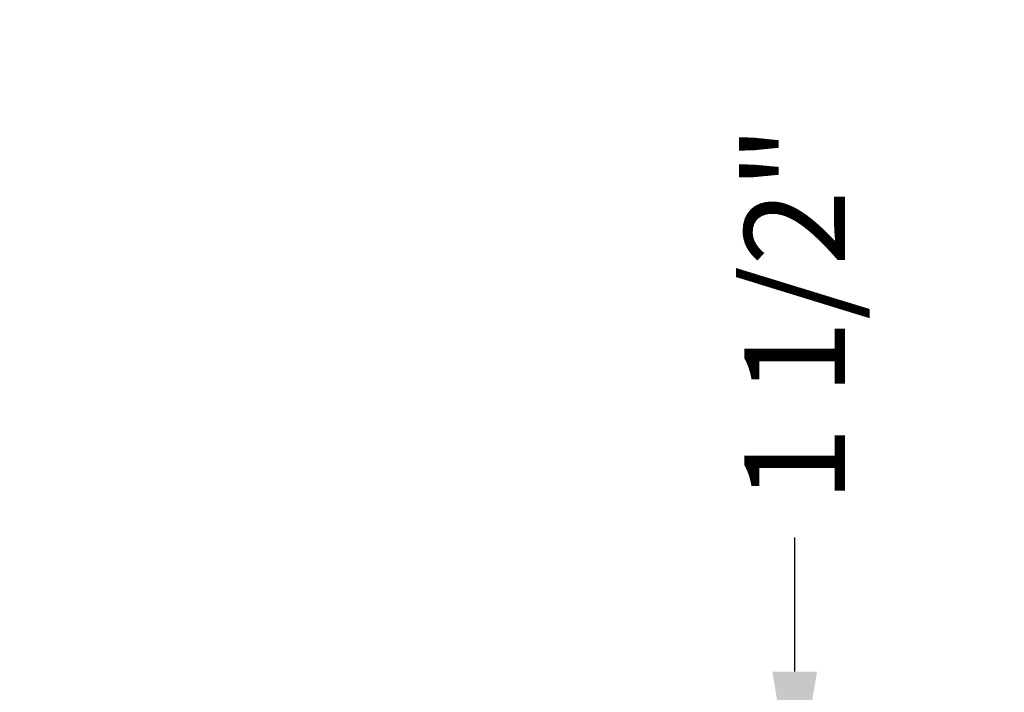
# Model space of a CAD drawing. Extents: x -471 to 69, y -64 to 154.
# Drawn here: x -270 to -252, y 16 to 28 of the extents above; entities that cross this region are included whole.
import ezdxf

# ---------------------------------------------------------------- set-up
doc = ezdxf.new("R2010")
doc.units = 0
doc.header["$LTSCALE"] = 3
doc.header["$MEASUREMENT"] = 0
doc.layers.get('0').update_dxf_attribs({"linetype": 'CONTINUOUS'})
doc.layers.get('DEFPOINTS').update_dxf_attribs({"linetype": 'CONTINUOUS'})
doc.styles.add('TECHNIC', font='techb___.ttf')
doc.dimstyles.new('FICHE_TECHN', dxfattribs={"dimscale": 10, "dimtxt": 0.1875, "dimasz": 0.25, "dimexe": 0.125, "dimexo": 0.125, "dimgap": 0.125, "dimtad": 0, "dimdec": 3, "dimzin": 13, "dimdsep": 46, "dimlunit": 5, "dimtxsty": 'TECHNIC', "dimcen": 0.125, "dimclrd": 256, "dimclre": 256, "dimclrt": 256, "dimadec": 0, "dimazin": 0, "dimtfac": 1, "dimtdec": 3, "dimtofl": 0, "dimtmove": 0, "dimatfit": 2, "dimfxl": 0, "dimfrac": 2, "dimtolj": 1, "dimtzin": 0, "dimarcsym": 0})

# ---------------------------------------------------------------- blocks, each defined once
blk = doc.blocks.new('*D18')
at = {"linetype": 'ByBlock', "lineweight": -2}
for p, q in [((-255.796, 16.189), (-255.796, 18.689)), ((-260.124, 13.689), (-254.546, 13.689)), ((-258.88, 12.189), (-254.546, 12.189)), ((-255.796, 9.689), (-255.796, 7.189))]:
    blk.add_line(p, q, dxfattribs=at)
at = {"linetype": 'ByBlock'}
for points in [[(-256.212, 16.189), (-255.379, 16.189), (-255.796, 13.689)], [(-256.212, 9.689), (-255.379, 9.689), (-255.796, 12.189)]]:
    blk.add_solid(points, dxfattribs=at)
at = {"layer": 'DEFPOINTS', "color": 0, "linetype": 'ByBlock'}
for p in [(-261.374, 13.689), (-255.796, 13.689), (-260.13, 12.189)]:
    blk.add_point(p, dxfattribs=at)
at = {"linetype": 'ByBlock', "insert": (-255.796, 22.865), "char_height": 1.875, "attachment_point": 5, "rotation": 90, "style": 'TECHNIC'}
blk.add_mtext('\\A1;1 1/2"', dxfattribs=at)
blk = doc.blocks.new('*D21')
at = {"linetype": 'ByBlock', "lineweight": -2}
for p, q in [((-250, 17.949), (-250, 20.449)), ((-268.99, 15.449), (-248.75, 15.449)), ((-260.124, 13.689), (-248.75, 13.689)), ((-250, 11.189), (-250, 8.689))]:
    blk.add_line(p, q, dxfattribs=at)
at = {"linetype": 'ByBlock'}
for points in [[(-250.416, 17.949), (-249.583, 17.949), (-250, 15.449)], [(-250.416, 11.189), (-249.583, 11.189), (-250, 13.689)]]:
    blk.add_solid(points, dxfattribs=at)
at = {"layer": 'DEFPOINTS', "color": 0, "linetype": 'ByBlock'}
for p in [(-270.24, 15.449), (-250, 15.449), (-261.374, 13.689)]:
    blk.add_point(p, dxfattribs=at)
at = {"linetype": 'ByBlock', "insert": (-250, 25.06), "char_height": 1.875, "attachment_point": 5, "rotation": 90, "style": 'TECHNIC'}
blk.add_mtext('\\A1;1 3/4"', dxfattribs=at)

msp = doc.modelspace()

# ---------------------------------------------------------------- dimensions: what is measured, and where the dimension line sits
at = {"color": 1, "linetype": 'ByBlock'}
for base, p1, p2, picture, middle in [((-249.9998, 15.4488), (-261.3739, 13.6892), (-270.24, 15.4488), '*D21', (-249.9998, 25.0595)), ((-255.7958, 13.6892), (-260.1299, 12.1892), (-261.3739, 13.6892), '*D18', (-255.7958, 22.8654))]:
    dim = msp.add_linear_dim(base=base, p1=p1, p2=p2, angle=90, dimstyle='FICHE_TECHN', override={"dimpost": '"'}, dxfattribs=at)
    dim.commit()
    dim.dimension.update_dxf_attribs({"geometry": picture, "text_midpoint": middle})

doc.saveas('drawing.dxf')
